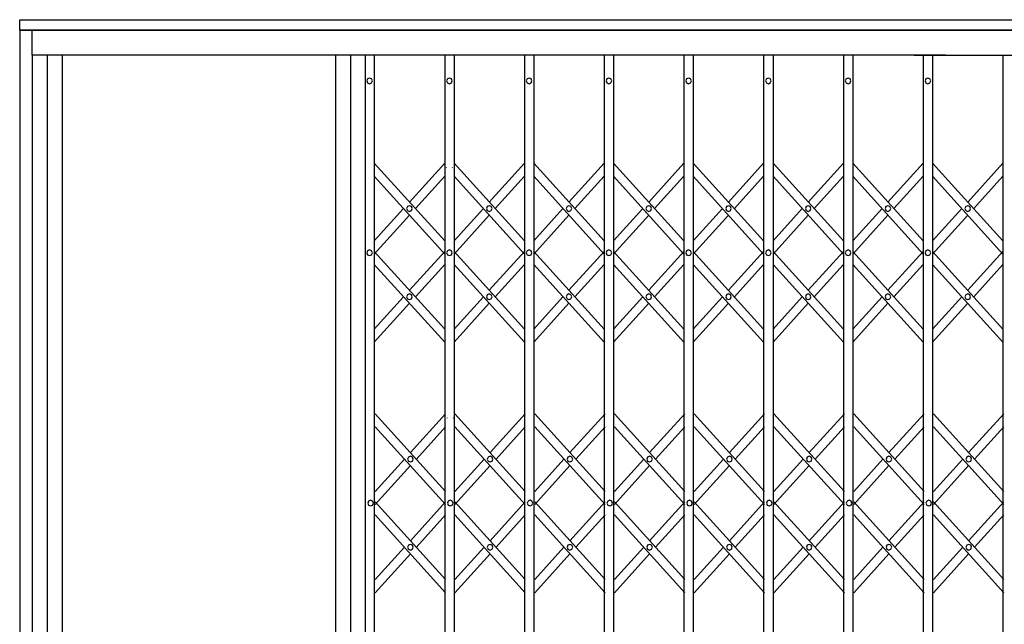
# Model space of a CAD drawing. Units: millimetres. Extents: x 4323 to 7361, y 1420 to 3437.
# Drawn here: x 4323 to 5966, y 2428 to 3437 of the extents above; entities that cross this region are included whole.
import ezdxf

# ---------------------------------------------------------------- set-up
doc = ezdxf.new("R2010")
doc.units = ezdxf.units.MM
doc.layers.add('component 1', color=250, linetype='Continuous')
doc.layers.add('FACE FIX', color=5, linetype='Continuous')

msp = doc.modelspace()

# ---------------------------------------------------------------- linework, layer by layer
for points in [[(5888.8, 3419.3), (4322.5, 3419.3)], [(4322.5, 3419.3), (4322.5, 1437.6)], [(4343.5, 3377.7), (4343.5, 3419.3)], [(5794.9, 3419.3), (7361.2, 3419.3)], [(5868, 3377.7), (4343.5, 3377.7)], [(4343.5, 3377.7), (4343.5, 1468.8)], [(4368.5, 3377.7), (4368.5, 1468.8)], [(4393.5, 3377.7), (4393.5, 1468.8)], [(4849.5, 3377.7), (4849.5, 1468.8)], [(4874.5, 3377.7), (4874.5, 1468.8)], [(4899.5, 3377.7), (4899.5, 1468.8)], [(4914.5, 3377.7), (4914.5, 1884.6)], [(4914.5, 3377.7), (4914.5, 1468.8)], [(5032, 3377.7), (5032, 1468.8)], [(5047.7, 3377.7), (5047.7, 1468.8)], [(5165, 3377.7), (5165, 1468.8)], [(5180.8, 3377.7), (5180.8, 1468.8)], [(5298.2, 3377.7), (5298.2, 1468.8)], [(5313.8, 3377.7), (5313.8, 1468.8)], [(5431.3, 3377.7), (5431.3, 1468.8)], [(5447, 3377.7), (5447, 1468.8)], [(5564.5, 3377.7), (5564.5, 1468.8)], [(5580.1, 3377.7), (5580.1, 1468.8)], [(5697.7, 3377.7), (5697.7, 1468.8)], [(5713.3, 3377.7), (5713.3, 1468.8)], [(5815.7, 3377.7), (7340.2, 3377.7)], [(5830.8, 3377.7), (5830.8, 1468.8)], [(5846.4, 3377.7), (5846.4, 1468.8)], [(5964, 3377.7), (5964, 1468.8)], [(4911.3, 3334.9), (4910, 3338.2), (4906.7, 3339.5), (4903.3, 3338.2), (4902, 3334.9), (4903.3, 3331.5), (4906.7, 3330.2), (4910, 3331.5), (4911.3, 3334.9)], [(5044.5, 3334.9), (5043.2, 3338.2), (5039.8, 3339.5), (5036.5, 3338.2), (5035, 3334.9), (5036.5, 3331.5), (5039.8, 3330.2), (5043.2, 3331.5), (5044.5, 3334.9)], [(5177.7, 3334.9), (5176.2, 3338.2), (5173, 3339.5), (5169.7, 3338.2), (5168.2, 3334.9), (5169.7, 3331.5), (5173, 3330.2), (5176.2, 3331.5), (5177.7, 3334.9)], [(5310.8, 3334.9), (5309.3, 3338.2), (5306, 3339.5), (5302.8, 3338.2), (5301.3, 3334.9), (5302.8, 3331.5), (5306, 3330.2), (5309.3, 3331.5), (5310.8, 3334.9)], [(5443.8, 3334.9), (5442.5, 3338.2), (5439.1, 3339.5), (5435.8, 3338.2), (5434.5, 3334.9), (5435.8, 3331.5), (5439.1, 3330.2), (5442.5, 3331.5), (5443.8, 3334.9)], [(5577, 3334.9), (5575.6, 3338.2), (5572.3, 3339.5), (5569, 3338.2), (5567.7, 3334.9), (5569, 3331.5), (5572.3, 3330.2), (5575.6, 3331.5), (5577, 3334.9)], [(5710.1, 3334.9), (5708.8, 3338.2), (5705.5, 3339.5), (5702.1, 3338.2), (5700.8, 3334.9), (5702.1, 3331.5), (5705.5, 3330.2), (5708.8, 3331.5), (5710.1, 3334.9)], [(5843.3, 3334.9), (5842, 3338.2), (5838.6, 3339.5), (5835.3, 3338.2), (5834, 3334.9), (5835.3, 3331.5), (5838.6, 3330.2), (5842, 3331.5), (5843.3, 3334.9)], [(4914.5, 3197.6), (5032, 3067.8)], [(4973.3, 3132.7), (5032, 3197.6)], [(5034.4, 3190.5), (5034.8, 3190)], [(5044.7, 3190), (5045.2, 3190.5)], [(5047.7, 3197.6), (5165, 3067.8)], [(5106.4, 3132.7), (5165, 3197.6)], [(5180.8, 3197.6), (5298.2, 3067.8)], [(5239.4, 3132.7), (5298.2, 3197.6)], [(5313.8, 3197.6), (5431.3, 3067.8)], [(5372.6, 3132.7), (5431.3, 3197.6)], [(5447, 3197.6), (5564.5, 3067.8)], [(5505.7, 3132.7), (5564.5, 3197.6)], [(5580.1, 3197.6), (5697.7, 3067.8)], [(5638.9, 3132.7), (5697.7, 3197.6)], [(5713.3, 3197.6), (5830.8, 3067.8)], [(5772, 3132.7), (5830.8, 3197.6)], [(5846.4, 3197.6), (5964, 3067.8)], [(5905.2, 3132.7), (5964, 3197.6)], [(4914.5, 3175.8), (5032, 3046)], [(4983.1, 3121.9), (5032, 3175.8)], [(5047.7, 3175.8), (5165, 3046)], [(5116.3, 3121.9), (5165, 3175.8)], [(5180.8, 3175.8), (5298.2, 3046)], [(5249.3, 3121.9), (5298.2, 3175.8)], [(5313.8, 3175.8), (5431.3, 3046)], [(5382.4, 3121.9), (5431.3, 3175.8)], [(5447, 3175.8), (5564.5, 3046)], [(5515.6, 3121.9), (5564.5, 3175.8)], [(5580.1, 3175.8), (5697.7, 3046)], [(5648.7, 3121.9), (5697.7, 3175.8)], [(5713.3, 3175.8), (5830.8, 3046)], [(5781.9, 3121.9), (5830.8, 3175.8)], [(5846.4, 3175.8), (5964, 3046)], [(5915.1, 3121.9), (5964, 3175.8)], [(4977.9, 3121.9), (4976.6, 3125.2), (4973.3, 3126.5), (4969.9, 3125.2), (4968.4, 3121.9), (4969.9, 3118.5), (4973.3, 3117), (4976.6, 3118.5), (4977.9, 3121.9)], [(5111.1, 3121.9), (5109.6, 3125.2), (5106.4, 3126.5), (5103.1, 3125.2), (5101.6, 3121.9), (5103.1, 3118.5), (5106.4, 3117), (5109.6, 3118.5), (5111.1, 3121.9)], [(5244.2, 3121.9), (5242.7, 3125.2), (5239.4, 3126.5), (5236.2, 3125.2), (5234.7, 3121.9), (5236.2, 3118.5), (5239.4, 3117), (5242.7, 3118.5), (5244.2, 3121.9)], [(5377.4, 3121.9), (5375.9, 3125.2), (5372.6, 3126.5), (5369.2, 3125.2), (5367.9, 3121.9), (5369.2, 3118.5), (5372.6, 3117), (5375.9, 3118.5), (5377.4, 3121.9)], [(5510.4, 3121.9), (5509.1, 3125.2), (5505.7, 3126.5), (5502.4, 3125.2), (5501.1, 3121.9), (5502.4, 3118.5), (5505.7, 3117), (5509.1, 3118.5), (5510.4, 3121.9)], [(5643.5, 3121.9), (5642.2, 3125.2), (5638.9, 3126.5), (5635.5, 3125.2), (5634.2, 3121.9), (5635.5, 3118.5), (5638.9, 3117), (5642.2, 3118.5), (5643.5, 3121.9)], [(5776.7, 3121.9), (5775.4, 3125.2), (5772, 3126.5), (5768.7, 3125.2), (5767.4, 3121.9), (5768.7, 3118.5), (5772, 3117), (5775.4, 3118.5), (5776.7, 3121.9)], [(5909.9, 3121.9), (5908.6, 3125.2), (5905.2, 3126.5), (5901.9, 3125.2), (5900.4, 3121.9), (5901.9, 3118.5), (5905.2, 3117), (5908.6, 3118.5), (5909.9, 3121.9)], [(4914.5, 3067.8), (4963.4, 3121.9)], [(4914.5, 3046), (4973.3, 3110.9)], [(5047.7, 3067.8), (5096.6, 3121.9)], [(5047.7, 3046), (5106.4, 3110.9)], [(5180.8, 3067.8), (5229.5, 3121.9)], [(5180.8, 3046), (5239.4, 3110.9)], [(5313.8, 3067.8), (5362.7, 3121.9)], [(5313.8, 3046), (5372.6, 3110.9)], [(5447, 3067.8), (5495.9, 3121.9)], [(5447, 3046), (5505.7, 3110.9)], [(5580.1, 3067.8), (5629, 3121.9)], [(5580.1, 3046), (5638.9, 3110.9)], [(5713.3, 3067.8), (5762.2, 3121.9)], [(5713.3, 3046), (5772, 3110.9)], [(5846.4, 3067.8), (5895.3, 3121.9)], [(5846.4, 3046), (5905.2, 3110.9)], [(4911.3, 3048.2), (4910, 3051.6), (4906.7, 3053.1), (4903.3, 3051.6), (4902, 3048.2), (4903.3, 3044.9), (4906.7, 3043.6), (4910, 3044.9), (4911.3, 3048.2)], [(5032, 2920.8), (4914.5, 3050.5)], [(4973.3, 2985.7), (5032, 3050.5)], [(5044.5, 3048.2), (5043.2, 3051.6), (5039.8, 3053.1), (5036.5, 3051.6), (5035, 3048.2), (5036.5, 3044.9), (5039.8, 3043.6), (5043.2, 3044.9), (5044.5, 3048.2)], [(5047.7, 3050.5), (5165, 2920.8)], [(5165, 3050.5), (5106.4, 2985.7)], [(5177.7, 3048.2), (5176.2, 3051.6), (5173, 3053.1), (5169.7, 3051.6), (5168.2, 3048.2), (5169.7, 3044.9), (5173, 3043.6), (5176.2, 3044.9), (5177.7, 3048.2)], [(5298.2, 2920.8), (5180.8, 3050.5)], [(5239.4, 2985.7), (5298.2, 3050.5)], [(5310.8, 3048.2), (5309.3, 3051.6), (5306, 3053.1), (5302.8, 3051.6), (5301.3, 3048.2), (5302.8, 3044.9), (5306, 3043.6), (5309.3, 3044.9), (5310.8, 3048.2)], [(5313.8, 3050.5), (5431.3, 2920.8)], [(5431.3, 3050.5), (5372.6, 2985.7)], [(5443.8, 3048.2), (5442.5, 3051.6), (5439.1, 3053.1), (5435.8, 3051.6), (5434.5, 3048.2), (5435.8, 3044.9), (5439.1, 3043.6), (5442.5, 3044.9), (5443.8, 3048.2)], [(5564.5, 2920.8), (5447, 3050.5)], [(5505.7, 2985.7), (5564.5, 3050.5)], [(5577, 3048.2), (5575.6, 3051.6), (5572.3, 3053.1), (5569, 3051.6), (5567.7, 3048.2), (5569, 3044.9), (5572.3, 3043.6), (5575.6, 3044.9), (5577, 3048.2)], [(5580.1, 3050.5), (5697.7, 2920.8)], [(5697.7, 3050.5), (5638.9, 2985.7)], [(5710.1, 3048.2), (5708.8, 3051.6), (5705.5, 3053.1), (5702.1, 3051.6), (5700.8, 3048.2), (5702.1, 3044.9), (5705.5, 3043.6), (5708.8, 3044.9), (5710.1, 3048.2)], [(5830.8, 2920.8), (5713.3, 3050.5)], [(5772, 2985.7), (5830.8, 3050.5)], [(5843.3, 3048.2), (5842, 3051.6), (5838.6, 3053.1), (5835.3, 3051.6), (5834, 3048.2), (5835.3, 3044.9), (5838.6, 3043.6), (5842, 3044.9), (5843.3, 3048.2)], [(5846.4, 3050.5), (5964, 2920.8)], [(5964, 3050.5), (5905.2, 2985.7)], [(5032, 2898.9), (4914.5, 3028.7)], [(4983.1, 2974.8), (5032, 3028.7)], [(5047.7, 3028.7), (5165, 2898.9)], [(5165, 3028.7), (5116.3, 2974.8)], [(5298.2, 2898.9), (5180.8, 3028.7)], [(5249.3, 2974.8), (5298.2, 3028.7)], [(5313.8, 3028.7), (5431.3, 2898.9)], [(5431.3, 3028.7), (5382.4, 2974.8)], [(5564.5, 2898.9), (5447, 3028.7)], [(5515.6, 2974.8), (5564.5, 3028.7)], [(5580.1, 3028.7), (5697.7, 2898.9)], [(5697.7, 3028.7), (5648.7, 2974.8)], [(5830.8, 2898.9), (5713.3, 3028.7)], [(5781.9, 2974.8), (5830.8, 3028.7)], [(5846.4, 3028.7), (5964, 2898.9)], [(5964, 3028.7), (5915.1, 2974.8)], [(4977.9, 2974.8), (4976.6, 2978.1), (4973.3, 2979.4), (4969.9, 2978.1), (4968.4, 2974.8), (4969.9, 2971.4), (4973.3, 2970.1), (4976.6, 2971.4), (4977.9, 2974.8)], [(5111.1, 2974.8), (5109.6, 2978.1), (5106.4, 2979.4), (5103.1, 2978.1), (5101.6, 2974.8), (5103.1, 2971.4), (5106.4, 2970.1), (5109.6, 2971.4), (5111.1, 2974.8)], [(5244.2, 2974.8), (5242.7, 2978.1), (5239.4, 2979.4), (5236.2, 2978.1), (5234.7, 2974.8), (5236.2, 2971.4), (5239.4, 2970.1), (5242.7, 2971.4), (5244.2, 2974.8)], [(5377.4, 2974.8), (5375.9, 2978.1), (5372.6, 2979.4), (5369.2, 2978.1), (5367.9, 2974.8), (5369.2, 2971.4), (5372.6, 2970.1), (5375.9, 2971.4), (5377.4, 2974.8)], [(5510.4, 2974.8), (5509.1, 2978.1), (5505.7, 2979.4), (5502.4, 2978.1), (5501.1, 2974.8), (5502.4, 2971.4), (5505.7, 2970.1), (5509.1, 2971.4), (5510.4, 2974.8)], [(5643.5, 2974.8), (5642.2, 2978.1), (5638.9, 2979.4), (5635.5, 2978.1), (5634.2, 2974.8), (5635.5, 2971.4), (5638.9, 2970.1), (5642.2, 2971.4), (5643.5, 2974.8)], [(5776.7, 2974.8), (5775.4, 2978.1), (5772, 2979.4), (5768.7, 2978.1), (5767.4, 2974.8), (5768.7, 2971.4), (5772, 2970.1), (5775.4, 2971.4), (5776.7, 2974.8)], [(5909.9, 2974.8), (5908.6, 2978.1), (5905.2, 2979.4), (5901.9, 2978.1), (5900.4, 2974.8), (5901.9, 2971.4), (5905.2, 2970.1), (5908.6, 2971.4), (5909.9, 2974.8)], [(4914.5, 2920.8), (4963.4, 2974.8)], [(4914.5, 2898.9), (4973.3, 2963.8)], [(5096.6, 2974.8), (5047.7, 2920.8)], [(5106.4, 2963.8), (5047.7, 2898.9)], [(5180.8, 2920.8), (5229.5, 2974.8)], [(5180.8, 2898.9), (5239.4, 2963.8)], [(5362.7, 2974.8), (5313.8, 2920.8)], [(5372.6, 2963.8), (5313.8, 2898.9)], [(5447, 2920.8), (5495.9, 2974.8)], [(5447, 2898.9), (5505.7, 2963.8)], [(5629, 2974.8), (5580.1, 2920.8)], [(5638.9, 2963.8), (5580.1, 2898.9)], [(5713.3, 2920.8), (5762.2, 2974.8)], [(5713.3, 2898.9), (5772, 2963.8)], [(5895.3, 2974.8), (5846.4, 2920.8)], [(5905.2, 2963.8), (5846.4, 2898.9)], [(4916, 2779.7), (5033.6, 2649.9)], [(4974.8, 2714.8), (5033.6, 2779.7)], [(5049.2, 2779.7), (5166.5, 2649.9)], [(5108, 2714.8), (5166.5, 2779.7)], [(5182.3, 2779.7), (5299.7, 2649.9)], [(5240.9, 2714.8), (5299.7, 2779.7)], [(5315.3, 2779.7), (5432.9, 2649.9)], [(5374.1, 2714.8), (5432.9, 2779.7)], [(5448.5, 2779.7), (5566, 2649.9)], [(5507.3, 2714.8), (5566, 2779.7)], [(5581.6, 2779.7), (5699.2, 2649.9)], [(5640.4, 2714.8), (5699.2, 2779.7)], [(5714.8, 2779.7), (5832.3, 2649.9)], [(5773.6, 2714.8), (5832.3, 2779.7)], [(5848, 2779.7), (5965.5, 2649.9)], [(5906.7, 2714.8), (5965.5, 2779.7)], [(5036, 2772.6), (5036.4, 2772)], [(5046.2, 2772), (5046.8, 2772.6)], [(4916, 2757.9), (5033.6, 2628.1)], [(4984.7, 2704), (5033.6, 2757.9)], [(5049.2, 2757.9), (5166.5, 2628.1)], [(5117.8, 2704), (5166.5, 2757.9)], [(5182.3, 2757.9), (5299.7, 2628.1)], [(5250.8, 2704), (5299.7, 2757.9)], [(5315.3, 2757.9), (5432.9, 2628.1)], [(5384, 2704), (5432.9, 2757.9)], [(5448.5, 2757.9), (5566, 2628.1)], [(5517.1, 2704), (5566, 2757.9)], [(5581.6, 2757.9), (5699.2, 2628.1)], [(5650.3, 2704), (5699.2, 2757.9)], [(5714.8, 2757.9), (5832.3, 2628.1)], [(5783.4, 2704), (5832.3, 2757.9)], [(5848, 2757.9), (5965.5, 2628.1)], [(5916.6, 2704), (5965.5, 2757.9)], [(4916, 2649.9), (4964.9, 2704)], [(4979.4, 2704), (4978.1, 2707.3), (4974.8, 2708.6), (4971.4, 2707.3), (4970, 2704), (4971.4, 2700.6), (4974.8, 2699.1), (4978.1, 2700.6), (4979.4, 2704)], [(5049.2, 2649.9), (5098.1, 2704)], [(5112.6, 2704), (5111.1, 2707.3), (5108, 2708.6), (5104.6, 2707.3), (5103.1, 2704), (5104.6, 2700.6), (5108, 2699.1), (5111.1, 2700.6), (5112.6, 2704)], [(5182.3, 2649.9), (5231.1, 2704)], [(5245.8, 2704), (5244.3, 2707.3), (5240.9, 2708.6), (5237.8, 2707.3), (5236.3, 2704), (5237.8, 2700.6), (5240.9, 2699.1), (5244.3, 2700.6), (5245.8, 2704)], [(5315.3, 2649.9), (5364.2, 2704)], [(5378.9, 2704), (5377.4, 2707.3), (5374.1, 2708.6), (5370.7, 2707.3), (5369.4, 2704), (5370.7, 2700.6), (5374.1, 2699.1), (5377.4, 2700.6), (5378.9, 2704)], [(5448.5, 2649.9), (5497.4, 2704)], [(5511.9, 2704), (5510.6, 2707.3), (5507.3, 2708.6), (5503.9, 2707.3), (5502.6, 2704), (5503.9, 2700.6), (5507.3, 2699.1), (5510.6, 2700.6), (5511.9, 2704)], [(5581.6, 2649.9), (5630.6, 2704)], [(5645.1, 2704), (5643.8, 2707.3), (5640.4, 2708.6), (5637.1, 2707.3), (5635.8, 2704), (5637.1, 2700.6), (5640.4, 2699.1), (5643.8, 2700.6), (5645.1, 2704)], [(5714.8, 2649.9), (5763.7, 2704)], [(5778.2, 2704), (5776.9, 2707.3), (5773.6, 2708.6), (5770.2, 2707.3), (5768.9, 2704), (5770.2, 2700.6), (5773.6, 2699.1), (5776.9, 2700.6), (5778.2, 2704)], [(5848, 2649.9), (5896.9, 2704)], [(5911.4, 2704), (5910.1, 2707.3), (5906.7, 2708.6), (5903.4, 2707.3), (5901.9, 2704), (5903.4, 2700.6), (5906.7, 2699.1), (5910.1, 2700.6), (5911.4, 2704)], [(4916, 2628.1), (4974.8, 2693)], [(5049.2, 2628.1), (5108, 2693)], [(5182.3, 2628.1), (5240.9, 2693)], [(5315.3, 2628.1), (5374.1, 2693)], [(5448.5, 2628.1), (5507.3, 2693)], [(5581.6, 2628.1), (5640.4, 2693)], [(5714.8, 2628.1), (5773.6, 2693)], [(5848, 2628.1), (5906.7, 2693)], [(4912.9, 2630.3), (4911.6, 2633.7), (4908.2, 2635.2), (4904.9, 2633.7), (4903.6, 2630.3), (4904.9, 2627), (4908.2, 2625.7), (4911.6, 2627), (4912.9, 2630.3)], [(5033.6, 2502.9), (4916, 2632.6)], [(4974.8, 2567.8), (5033.6, 2632.6)], [(5046, 2630.3), (5044.7, 2633.7), (5041.4, 2635.2), (5038, 2633.7), (5036.5, 2630.3), (5038, 2627), (5041.4, 2625.7), (5044.7, 2627), (5046, 2630.3)], [(5049.2, 2632.6), (5166.5, 2502.9)], [(5166.5, 2632.6), (5108, 2567.8)], [(5179.2, 2630.3), (5177.7, 2633.7), (5174.5, 2635.2), (5171.2, 2633.7), (5169.7, 2630.3), (5171.2, 2627), (5174.5, 2625.7), (5177.7, 2627), (5179.2, 2630.3)], [(5299.7, 2502.9), (5182.3, 2632.6)], [(5240.9, 2567.8), (5299.7, 2632.6)], [(5312.3, 2630.3), (5310.9, 2633.7), (5307.5, 2635.2), (5304.4, 2633.7), (5302.9, 2630.3), (5304.4, 2627), (5307.5, 2625.7), (5310.9, 2627), (5312.3, 2630.3)], [(5315.3, 2632.6), (5432.9, 2502.9)], [(5432.9, 2632.6), (5374.1, 2567.8)], [(5445.3, 2630.3), (5444, 2633.7), (5440.7, 2635.2), (5437.3, 2633.7), (5436, 2630.3), (5437.3, 2627), (5440.7, 2625.7), (5444, 2627), (5445.3, 2630.3)], [(5566, 2502.9), (5448.5, 2632.6)], [(5507.3, 2567.8), (5566, 2632.6)], [(5578.5, 2630.3), (5577.2, 2633.7), (5573.8, 2635.2), (5570.5, 2633.7), (5569.2, 2630.3), (5570.5, 2627), (5573.8, 2625.7), (5577.2, 2627), (5578.5, 2630.3)], [(5581.6, 2632.6), (5699.2, 2502.9)], [(5699.2, 2632.6), (5640.4, 2567.8)], [(5711.6, 2630.3), (5710.3, 2633.7), (5707, 2635.2), (5703.7, 2633.7), (5702.3, 2630.3), (5703.7, 2627), (5707, 2625.7), (5710.3, 2627), (5711.6, 2630.3)], [(5832.3, 2502.9), (5714.8, 2632.6)], [(5773.6, 2567.8), (5832.3, 2632.6)], [(5844.8, 2630.3), (5843.5, 2633.7), (5840.2, 2635.2), (5836.8, 2633.7), (5835.5, 2630.3), (5836.8, 2627), (5840.2, 2625.7), (5843.5, 2627), (5844.8, 2630.3)], [(5848, 2632.6), (5965.5, 2502.9)], [(5965.5, 2632.6), (5906.7, 2567.8)], [(5033.6, 2481), (4916, 2610.8)], [(4984.7, 2556.9), (5033.6, 2610.8)], [(5049.2, 2610.8), (5166.5, 2481)], [(5166.5, 2610.8), (5117.8, 2556.9)], [(5299.7, 2481), (5182.3, 2610.8)], [(5250.8, 2556.9), (5299.7, 2610.8)], [(5315.3, 2610.8), (5432.9, 2481)], [(5432.9, 2610.8), (5384, 2556.9)], [(5566, 2481), (5448.5, 2610.8)], [(5517.1, 2556.9), (5566, 2610.8)], [(5581.6, 2610.8), (5699.2, 2481)], [(5699.2, 2610.8), (5650.3, 2556.9)], [(5832.3, 2481), (5714.8, 2610.8)], [(5783.4, 2556.9), (5832.3, 2610.8)], [(5848, 2610.8), (5965.5, 2481)], [(5965.5, 2610.8), (5916.6, 2556.9)], [(4916, 2502.9), (4964.9, 2556.9)], [(4979.4, 2556.9), (4978.1, 2560.2), (4974.8, 2561.5), (4971.4, 2560.2), (4970, 2556.9), (4971.4, 2553.5), (4974.8, 2552.2), (4978.1, 2553.5), (4979.4, 2556.9)], [(5098.1, 2556.9), (5049.2, 2502.9)], [(5112.6, 2556.9), (5111.1, 2560.2), (5108, 2561.5), (5104.6, 2560.2), (5103.1, 2556.9), (5104.6, 2553.5), (5108, 2552.2), (5111.1, 2553.5), (5112.6, 2556.9)], [(5182.3, 2502.9), (5231.1, 2556.9)], [(5245.8, 2556.9), (5244.3, 2560.2), (5240.9, 2561.5), (5237.8, 2560.2), (5236.3, 2556.9), (5237.8, 2553.5), (5240.9, 2552.2), (5244.3, 2553.5), (5245.8, 2556.9)], [(5364.2, 2556.9), (5315.3, 2502.9)], [(5378.9, 2556.9), (5377.4, 2560.2), (5374.1, 2561.5), (5370.7, 2560.2), (5369.4, 2556.9), (5370.7, 2553.5), (5374.1, 2552.2), (5377.4, 2553.5), (5378.9, 2556.9)], [(5448.5, 2502.9), (5497.4, 2556.9)], [(5511.9, 2556.9), (5510.6, 2560.2), (5507.3, 2561.5), (5503.9, 2560.2), (5502.6, 2556.9), (5503.9, 2553.5), (5507.3, 2552.2), (5510.6, 2553.5), (5511.9, 2556.9)], [(5630.6, 2556.9), (5581.6, 2502.9)], [(5645.1, 2556.9), (5643.8, 2560.2), (5640.4, 2561.5), (5637.1, 2560.2), (5635.8, 2556.9), (5637.1, 2553.5), (5640.4, 2552.2), (5643.8, 2553.5), (5645.1, 2556.9)], [(5714.8, 2502.9), (5763.7, 2556.9)], [(5778.2, 2556.9), (5776.9, 2560.2), (5773.6, 2561.5), (5770.2, 2560.2), (5768.9, 2556.9), (5770.2, 2553.5), (5773.6, 2552.2), (5776.9, 2553.5), (5778.2, 2556.9)], [(5896.9, 2556.9), (5848, 2502.9)], [(5911.4, 2556.9), (5910.1, 2560.2), (5906.7, 2561.5), (5903.4, 2560.2), (5901.9, 2556.9), (5903.4, 2553.5), (5906.7, 2552.2), (5910.1, 2553.5), (5911.4, 2556.9)], [(4916, 2481), (4974.8, 2545.9)], [(5108, 2545.9), (5049.2, 2481)], [(5182.3, 2481), (5240.9, 2545.9)], [(5374.1, 2545.9), (5315.3, 2481)], [(5448.5, 2481), (5507.3, 2545.9)], [(5640.4, 2545.9), (5581.6, 2481)], [(5714.8, 2481), (5773.6, 2545.9)], [(5906.7, 2545.9), (5848, 2481)]]:
    msp.add_lwpolyline(points)
at = {"layer": 'component 1', "ltscale": 0.01}
for points in [[(4322.5, 3419.3), (5888.8, 3419.3), (5888.8, 3419.3), (4322.5, 3419.3)], [(7361.2, 3419.3), (5794.9, 3419.3), (5794.9, 3419.3), (7361.2, 3419.3)]]:
    msp.add_lwpolyline(points, close=True, dxfattribs=at)
at = {"layer": 'FACE FIX', "ltscale": 0.01}
msp.add_lwpolyline([(4322.5, 3437), (7361.1, 3437), (7361.3, 3419.1), (4322.5, 3419.3)], close=True, dxfattribs=at)

doc.saveas('drawing.dxf')
